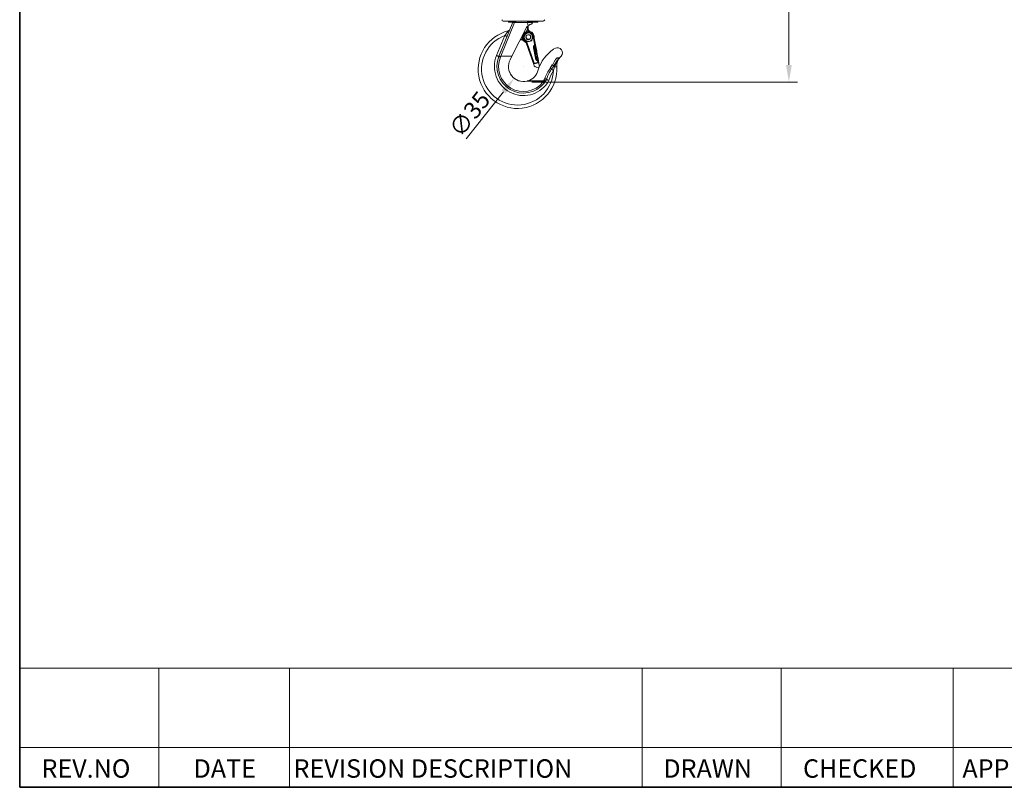
# Model space of a CAD drawing. Units: millimetres. Extents: x -3024 to 420, y 0 to 2435.
# Drawn here: x -3024 to -1873, y 0 to 897 of the extents above; entities that cross this region are included whole.
import ezdxf

# ---------------------------------------------------------------- set-up
doc = ezdxf.new("R2010")
doc.units = ezdxf.units.MM
doc.layers.get('0').update_dxf_attribs({"lineweight": 35})
doc.layers.add('4', color=4, linetype='Continuous', lineweight=15)
doc.styles.add('ROMANS', font='romans.shx', dxfattribs={"width": 0.8, "height": 20})
doc.styles.get("Standard").update_dxf_attribs({"font": 'romans.shx', "width": 0.8, "height": 3.2, "bigfont": 'whgtxt.shx'})

msp = doc.modelspace()

# ---------------------------------------------------------------- linework, layer by layer
at = {"color": 7, "linetype": 'Continuous', "lineweight": 15}
for p, q in [((-2464.1, 854.5), (-2447.7, 894.3)), ((-2445.9, 894.1), (-2462.1, 854.7)), ((-2458.2, 895.6), (-2413.1, 895.6)), ((-2447.8, 894.3), (-2458.1, 869.4)), ((-2453.3, 895.6), (-2452.7, 894.6)), ((-2447.3, 894.6), (-2452.7, 894.6)), ((-2448.9, 854.7), (-2432, 888.3)), ((-2447.7, 894.3), (-2447.8, 894.3)), ((-2447.3, 894.6), (-2445.9, 894.6)), ((-2447.3, 894.6), (-2447.3, 894.6)), ((-2445.9, 894.6), (-2443.8, 894.6)), ((-2431.1, 894.1), (-2445.9, 894.1)), ((-2418.7, 894.6), (-2431.2, 894.6)), ((-2424.6, 894.1), (-2431.1, 894.1)), ((-2430.8, 886.4), (-2430.8, 887.2)), ((-2429.9, 890.3), (-2429.9, 887.3)), ((-2429.9, 887.3), (-2429.8, 886.6)), ((-2418.1, 895.6), (-2418.7, 894.6)), ((-2466.9, 855.5), (-2457.3, 878.9)), ((-2422.4, 868.2), (-2423.8, 875.9)), ((-2422.8, 875.9), (-2421.3, 867.9)), ((-2458.1, 869.4), (-2464.1, 854.6)), ((-2437.7, 874), (-2439.3, 874)), ((-2438.3, 874.6), (-2437.4, 874.8)), ((-2423.3, 844.8), (-2432.2, 870.4)), ((-2431.4, 871.2), (-2422.8, 846.5)), ((-2421.5, 852.4), (-2423.7, 864.4)), ((-2422.7, 864.6), (-2422.1, 861.3)), ((-2422.3, 864.3), (-2422.7, 864.2)), ((-2422.5, 863.7), (-2421.6, 863.9)), ((-2421.4, 867.6), (-2421.4, 867.6)), ((-2421.3, 867.9), (-2421.3, 867.9)), ((-2464.1, 854.6), (-2464.1, 854.5)), ((-2464.1, 854.3), (-2464.1, 854.4)), ((-2462, 854.7), (-2462.5, 853.7)), ((-2462, 854.7), (-2448.9, 854.7)), ((-2451.1, 850.4), (-2448.9, 854.7)), ((-2422.3, 862.2), (-2421.9, 862.3)), ((-2422.1, 861.3), (-2421.4, 857.3)), ((-2421.6, 860.4), (-2421.9, 860.3)), ((-2420.7, 859), (-2421.7, 858.8)), ((-2421.6, 858.3), (-2421.2, 858.4)), ((-2421.4, 857.3), (-2420.7, 853.4)), ((-2420.8, 856.4), (-2421.2, 856.3)), ((-2420.2, 856), (-2421.1, 855.9)), ((-2420.9, 854.4), (-2420.5, 854.4)), ((-2420.7, 853.4), (-2420.5, 852.6)), ((-2420.1, 852.5), (-2420.5, 852.4)), ((-2391.8, 854.2), (-2394.5, 851.4)), ((-2423.3, 844.8), (-2422.4, 842.4)), ((-2417.8, 846.8), (-2423.2, 845.8)), ((-2422.8, 846.5), (-2418.6, 847.3)), ((-2422.4, 842.4), (-2420.8, 842.7)), ((-2420.8, 842.7), (-2420.6, 841.5)), ((-2420.6, 841.5), (-2417.6, 842)), ((-2418.6, 847.3), (-2418.9, 849.3)), ((-2418.3, 850.2), (-2418.3, 850.2)), ((-2418, 849.9), (-2417.3, 845.9)), ((-2418, 849.9), (-2418, 849.9)), ((-2416.8, 843.2), (-2417.3, 845.9)), ((-2404.1, 840.7), (-2401.7, 844.4)), ((-2400.1, 843.4), (-2402.7, 839.5)), ((-2399, 842.2), (-2400, 839.6)), ((-2398.6, 843.3), (-2399, 842.2)), ((-2400, 839.6), (-2400.5, 838.2)), ((-2412, 825.6), (-2431.4, 825.6)), ((-2430.2, 825.9), (-2412, 825.9)), ((-2412, 825.9), (-2411.5, 826.5)), ((-2412, 825.9), (-2412, 825.9)), ((-2412, 825.9), (-2412, 825.6)), ((-2411.5, 826.5), (-2410.5, 828.4)), ((-2410.3, 824.4), (-2411.3, 823.2)), ((-2409.9, 825.1), (-2410.3, 824.4)), ((-2408.7, 827.4), (-2409.9, 825.1))]:
    msp.add_line(p, q, dxfattribs=at)
at = {"color": 8, "linetype": 'Continuous', "lineweight": 15}
for p, q in [((-2430.8, 887.2), (-2430.4, 889.9)), ((-2436.5, 875.2), (-2436.6, 874.8)), ((-2430.8, 886.4), (-2432.3, 883.4)), ((-2436.6, 874.8), (-2436.3, 874.7))]:
    msp.add_line(p, q, dxfattribs=at)
msp.add_lwpolyline([(-3024.5, 0), (-3024.5, 2435.4), (419.5, 2435.4), (419.5, 0), (-3024.5, 0)], close=True)
at = {"color": 8, "linetype": 'Continuous', "lineweight": 15, "flags": 128}
for points in [[(-2422.3, 864.3), (-2422.3, 864.3), (-2422.3, 864.4), (-2422.3, 864.7), (-2422.4, 865), (-2422.5, 865.4), (-2422.5, 865.8), (-2422.6, 866.1)], [(-2421.4, 862.9), (-2421.5, 863.3), (-2421.5, 863.6), (-2421.6, 863.8), (-2421.6, 863.9)], [(-2420.7, 863.6), (-2420.8, 864.1), (-2421, 865.4), (-2421.2, 866.5), (-2421.4, 867.3), (-2421.4, 867.6)], [(-2421.7, 861.3), (-2421.8, 861.7), (-2421.9, 862), (-2421.9, 862.2), (-2421.9, 862.3)], [(-2421.6, 860.4), (-2421.6, 860.4), (-2421.6, 860.6), (-2421.7, 861), (-2421.7, 861.3)], [(-2421.3, 862.2), (-2421.3, 862.5), (-2421.4, 862.9)], [(-2421, 857.4), (-2421.1, 857.8), (-2421.1, 858.1), (-2421.2, 858.3), (-2421.2, 858.4)], [(-2420.9, 860), (-2420.9, 860.3), (-2421, 860.7)], [(-2420.8, 856.4), (-2420.8, 856.5), (-2420.9, 856.7), (-2420.9, 857), (-2421, 857.4)], [(-2420.7, 859), (-2420.7, 859.1), (-2420.7, 859.3), (-2420.8, 859.6), (-2420.9, 860)], [(-2420.2, 860.7), (-2420.2, 860.7), (-2420.5, 862.5), (-2420.5, 862.5)], [(-2420.3, 853.5), (-2420.4, 853.8), (-2420.4, 854.2), (-2420.5, 854.4), (-2420.5, 854.4)], [(-2420.2, 856), (-2420.2, 856.1), (-2420.2, 856.3), (-2420.3, 856.6), (-2420.3, 856.7)], [(-2420.1, 852.5), (-2420.1, 852.6), (-2420.2, 852.8), (-2420.2, 853.1), (-2420.3, 853.5)], [(-2419.6, 857.7), (-2419.8, 858.9), (-2420, 859.5)], [(-2418.3, 850.2), (-2418.3, 850.6), (-2418.5, 851.3), (-2418.7, 852.4), (-2418.9, 853.8), (-2419.2, 855.3), (-2419.4, 856.6)]]:
    msp.add_lwpolyline(points, dxfattribs=at)
at = {"color": 7, "linetype": 'Continuous', "lineweight": 15, "flags": 128}
for points in [[(-2421.3, 867.9), (-2421.2, 867.5), (-2421.1, 866.8), (-2420.9, 865.7), (-2420.6, 864.3), (-2420.3, 862.6), (-2420, 860.8), (-2419.7, 858.9), (-2419.3, 857.1), (-2419, 855.3), (-2418.7, 853.6), (-2418.4, 852.2), (-2418.2, 851.1), (-2418.1, 850.3), (-2418, 849.9)], [(-2466.9, 855.5), (-2466.4, 855.2), (-2465.8, 855), (-2465.4, 854.8), (-2464.9, 854.7), (-2464.6, 854.5), (-2464.3, 854.4), (-2464.2, 854.4), (-2464.1, 854.3)], [(-2464.1, 854.3), (-2464.1, 854.3), (-2464, 854.3), (-2463.8, 854.2), (-2463.6, 854.1), (-2463.4, 854), (-2463.1, 853.9), (-2462.8, 853.8), (-2462.5, 853.7)], [(-2422.8, 846.5), (-2423, 846.3), (-2423.1, 846), (-2423.2, 845.8)], [(-2417.8, 846.8), (-2418.1, 847), (-2418.3, 847.1), (-2418.6, 847.3)], [(-2399, 842.2), (-2398.5, 842.3), (-2398, 842.3), (-2397.6, 842.3), (-2397.2, 842.3), (-2396.9, 842.4), (-2396.7, 842.4), (-2396.6, 842.4), (-2396.5, 842.4)], [(-2407.4, 823.4), (-2407.9, 823.7), (-2408.3, 824), (-2408.7, 824.3), (-2409.1, 824.6), (-2409.4, 824.8), (-2409.7, 824.9), (-2409.8, 825), (-2409.9, 825.1)], [(-2405.8, 826.5), (-2406.3, 826.6), (-2406.9, 826.8), (-2407.3, 827), (-2407.7, 827.1), (-2408.1, 827.3), (-2408.4, 827.3), (-2408.6, 827.4), (-2408.7, 827.4)]]:
    msp.add_lwpolyline(points, dxfattribs=at)
at = {"color": 7, "linetype": 'Continuous', "lineweight": 15}
msp.add_circle((-2429.7, 876.9), 5, dxfattribs=at)
for centre, radius, start, end in [((-2458.2, 898.6), 3, 204.444, 270), ((-2425.9, 887.3), 4, 189.3621, 249.7524), ((-2413.1, 898.6), 3, 270, 335.556), ((-2442.4, 839.6), 46, 103.5487, 3.4802), ((-2442.4, 839.6), 42, 110.7814, 358.0749), ((-2429.7, 876.9), 7, 351.8101, 249.3248), ((-2429.7, 876.9), 6, 350.3118, 253.6611), ((-2429.7, 876.9), 2.99, 131.5548, 58.9921), ((-2429.7, 876.9), 3, 72.2161, 131.9049), ((-2429.7, 876.9), 2.5, 236.2438, 327.7426), ((-2437.7, 871), 3, 36.7416, 74.5556), ((-2422.4, 865.3), 1, 280.3276, 89.4577), ((-2421.4, 862.9), 1, 294.6471, 100.3276), ((-2395.9, 858.6), 6, 265.393, 131.3713), ((-2435.4, 842.6), 34, 157.7581, 325.558), ((-2435.4, 842.6), 31, 157.7581, 321.1956), ((-2435.4, 842.6), 29.2, 157.7581, 321.1956), ((-2421.7, 861.3), 1, 280.3276, 100.3276), ((-2421, 857.4), 1, 280.3276, 100.3276), ((-2420.9, 860), 1, 280.3276, 86.008), ((-2420.3, 853.5), 1, 280.3276, 100.3276), ((-2420.3, 857), 1, 280.3276, 83.5084), ((-2373.9, 824.2), 46.7, 124.3114, 161.9447), ((-2402.5, 866.1), 4, 304.3114, 311.3713), ((-2381.5, 843.3), 15, 137.3152, 183.4802), ((-2390.4, 851.4), 3, 135.5696, 137.3152), ((-2435.4, 842.6), 17.5, 153.4154, 283.4294), ((-2417.8, 843), 1, 280.3276, 325.3276), ((-2417.8, 843), 1, 348.1976, 10.3276), ((-2435.4, 842.6), 17.5, 287.2932, 347.0663), ((-2342.5, 804.5), 67, 149.8485, 160.8925), ((-2418.1, 830.7), 13, 325.558, 340.8925)]:
    msp.add_arc(centre, radius, start, end, dxfattribs=at)
at = {"color": 8, "linetype": 'Continuous', "lineweight": 15}
msp.add_arc((-2425.9, 887.3), 5, 189.3621, 221.6148, dxfattribs=at)
at = {"color": 7, "linetype": 'Continuous', "lineweight": 15, "extrusion": (0, 0, -1)}
for centre, major_axis, ratio, start_param, end_param in [((-2447.3, 894.1), (-0.388, -0.316), 0.996811, 1.073336, 2.256162), ((-2423.8, 882), (-10.4, 0), 0.992404, 0.655047, 0.941409), ((-2432.5, 803.6), (0, 91.9), 0.087489, 0.17331, 0.333967), ((-2462.5, 854), (-1.64, 0.49), 0.083109, 5.238887, 6.258327), ((-2470.4, 834.1), (8.5, 20.6), 0.08089, 6.194747, 6.249863), ((-2422.3, 845), (-0.69, 1.09), 0.761579, 5.011988, 5.908043), ((-2418.3, 845.7), (-0.22, 1.23), 0.8, 0.674741, 1.570796)]:
    msp.add_ellipse(centre, major_axis=major_axis, ratio=ratio, start_param=start_param, end_param=end_param, dxfattribs=at)
at = {"color": 7, "linetype": 'Continuous', "lineweight": 15}
for points, knots in [([(-2447.7, 894.3), (-2447.7, 894.3), (-2447.7, 894.4), (-2447.6, 894.5), (-2447.5, 894.5)], [0, 0, 0, 0, 0.499931, 1, 1, 1, 1]), ([(-2447.2, 894.2), (-2447.3, 894.2), (-2447.4, 894.2), (-2447.6, 894.3), (-2447.7, 894.3), (-2447.7, 894.3)], [0, 0, 0, 0, 0.271217, 0.528347, 1, 1, 1, 1]), ([(-2447.5, 894.5), (-2447.5, 894.5), (-2447.4, 894.6), (-2447.3, 894.6), (-2447.3, 894.6)], [0, 0, 0, 0, 0.499999, 1, 1, 1, 1]), ([(-2445.9, 894.1), (-2446.2, 894.1), (-2446.6, 894.1), (-2447, 894.2), (-2447.2, 894.2)], [0, 0, 0, 0, 0.501311, 1, 1, 1, 1]), ([(-2445.9, 894.4), (-2445.9, 894.5), (-2445.9, 894.5), (-2445.9, 894.6), (-2445.9, 894.6), (-2445.9, 894.6), (-2445.9, 894.6)], [0, 0, 0, 0, 0.24996, 0.500026, 0.750006, 1, 1, 1, 1]), ([(-2445.9, 894.1), (-2445.9, 894.1), (-2445.9, 894.2), (-2445.9, 894.3), (-2445.9, 894.4), (-2445.9, 894.4), (-2445.9, 894.4)], [0, 0, 0, 0, 0.2499911, 0.4999846, 0.7499875, 1, 1, 1, 1]), ([(-2431.1, 894.4), (-2431.1, 894.4), (-2431.1, 894.3), (-2431.1, 894.2), (-2431.1, 894.1)], [0, 0, 0, 0, 0.559457, 1, 1, 1, 1]), ([(-2431.1, 894.1), (-2431.1, 894.1), (-2431.1, 894.1), (-2431.1, 894.1), (-2431.1, 894.1)], [0, 0, 0, 0, 0.555659, 1, 1, 1, 1]), ([(-2429.9, 887.3), (-2429.9, 887.2), (-2429.9, 887.2), (-2430.1, 887.2), (-2430.4, 887.2), (-2430.6, 887.2), (-2430.8, 887.2)], [0, 0, 0, 0, 0.250124, 0.499998, 0.749885, 1, 1, 1, 1]), ([(-2430.8, 886.4), (-2430.7, 886.5), (-2430.4, 886.5), (-2430.1, 886.6), (-2429.9, 886.6), (-2429.9, 886.6), (-2429.8, 886.6)], [0, 0, 0, 0, 0.250006, 0.499997, 0.750013, 1, 1, 1, 1]), ([(-2429.9, 890.4), (-2429.2, 890.8), (-2428, 891.6), (-2427, 892), (-2426.6, 892.1)], [0, 0, 0, 0, 0.586614, 1, 1, 1, 1]), ([(-2426.6, 892.1), (-2426.5, 892.2), (-2426.3, 892.3), (-2426, 892.4), (-2425.9, 892.5), (-2425.8, 892.6)], [0, 0, 0, 0, 0.384904, 0.691884, 1, 1, 1, 1]), ([(-2425.8, 892.6), (-2425.4, 892.9), (-2424.9, 893.3), (-2424.7, 893.8), (-2424.7, 893.9)], [0, 0, 0, 0, 0.839696, 1, 1, 1, 1]), ([(-2424.7, 894.4), (-2424.8, 894.4), (-2424.8, 894.5), (-2425, 894.6), (-2425.1, 894.6), (-2425.1, 894.6)], [0, 0, 0, 0, 0.280657, 0.561095, 1, 1, 1, 1]), ([(-2424.6, 894.1), (-2424.6, 894.2), (-2424.7, 894.2), (-2424.7, 894.3), (-2424.7, 894.4)], [0, 0, 0, 0, 0.559391, 1, 1, 1, 1]), ([(-2424.7, 893.9), (-2424.7, 893.9), (-2424.7, 893.9), (-2424.7, 894), (-2424.6, 894), (-2424.6, 894.1), (-2424.6, 894.1), (-2424.6, 894.1)], [0, 0, 0, 0, 0.339729, 0.681288, 0.83794, 0.966561, 1, 1, 1, 1]), ([(-2457.3, 878.9), (-2456.8, 879.5), (-2455.9, 880.8), (-2454.7, 882.3), (-2454, 883.3), (-2453.5, 883.9), (-2453.3, 884.2), (-2453.2, 884.3), (-2453.2, 884.3)], [0, 0, 0, 0, 0.28358, 0.547459, 0.678364, 0.794967, 0.900537, 1, 1, 1, 1]), ([(-2455.4, 878.1), (-2455.5, 878.1), (-2455.8, 878.2), (-2456.3, 878.4), (-2456.8, 878.6), (-2457.2, 878.8), (-2457.3, 878.9)], [0, 0, 0, 0, 0.250013, 0.500004, 0.749994, 1, 1, 1, 1]), ([(-2454.6, 877.7), (-2454.6, 877.7), (-2454.6, 877.7), (-2454.8, 877.8), (-2455, 877.9), (-2455.2, 878), (-2455.4, 878.1)], [0, 0, 0, 0, 0.249999, 0.500011, 0.750013, 1, 1, 1, 1]), ([(-2452, 885), (-2452.1, 884.8), (-2452.5, 884.5), (-2453, 884.4), (-2453.2, 884.3)], [0, 0, 0, 0, 0.499996, 1, 1, 1, 1]), ([(-2451.3, 885.8), (-2451.4, 885.7), (-2451.5, 885.4), (-2451.8, 885.1), (-2452, 885)], [0, 0, 0, 0, 0.327074, 1, 1, 1, 1]), ([(-2435.3, 875.7), (-2435.1, 876.5), (-2434.8, 877.4), (-2434.5, 878.3), (-2434.5, 878.5)], [0, 0, 0, 0, 0.8467846, 1, 1, 1, 1]), ([(-2433.4, 873.6), (-2433.9, 874.1), (-2434.5, 874.9), (-2435.2, 875.5), (-2435.3, 875.7)], [0, 0, 0, 0, 0.70491, 1, 1, 1, 1]), ([(-2434.5, 878.5), (-2434.2, 879.1), (-2433.9, 880.1), (-2433.6, 881), (-2433.6, 881.2)], [0, 0, 0, 0, 0.704917, 1, 1, 1, 1]), ([(-2433.6, 881.2), (-2433.4, 881.3), (-2432.6, 881.4), (-2431.6, 881.6), (-2430.8, 881.8), (-2430.7, 881.8)], [0, 0, 0, 0, 0.155883, 0.942986, 1, 1, 1, 1]), ([(-2431.7, 879.2), (-2431.9, 878.9), (-2432.3, 878.4), (-2432.5, 877.4), (-2432.4, 876.4), (-2432, 875.6), (-2431.5, 875.1), (-2431.2, 874.9), (-2431.1, 874.9)], [0, 0, 0, 0, 0.204672, 0.398338, 0.592215, 0.776329, 0.953092, 1, 1, 1, 1]), ([(-2430.7, 881.8), (-2430, 882), (-2429, 882.2), (-2428.1, 882.4), (-2427.9, 882.4)], [0, 0, 0, 0, 0.80642, 1, 1, 1, 1]), ([(-2427.6, 875.6), (-2427.4, 875.8), (-2427.1, 876.3), (-2427, 877.1), (-2427.1, 878), (-2427.5, 878.8), (-2428.1, 879.4), (-2428.6, 879.7), (-2428.8, 879.8)], [0, 0, 0, 0, 0.153928, 0.321046, 0.499664, 0.675095, 0.865872, 1, 1, 1, 1]), ([(-2427.9, 882.4), (-2427.4, 881.8), (-2426.7, 881.1), (-2426.1, 880.4), (-2426, 880.3)], [0, 0, 0, 0, 0.846791, 1, 1, 1, 1]), ([(-2426, 880.3), (-2425.5, 879.8), (-2424.8, 879), (-2424.2, 878.3), (-2424, 878.1)], [0, 0, 0, 0, 0.704924, 1, 1, 1, 1]), ([(-2424.9, 875.4), (-2425.2, 874.7), (-2425.5, 873.8), (-2425.7, 872.9), (-2425.8, 872.6)], [0, 0, 0, 0, 0.7049155, 1, 1, 1, 1]), ([(-2424, 878.1), (-2424.3, 877.4), (-2424.6, 876.5), (-2424.9, 875.5), (-2424.9, 875.4)], [0, 0, 0, 0, 0.8467898, 1, 1, 1, 1]), ([(-2423.8, 875.9), (-2423.6, 875.9), (-2423.4, 875.9), (-2423.2, 875.9), (-2423.1, 875.9)], [0, 0, 0, 0, 0.559916, 1, 1, 1, 1]), ([(-2423.1, 875.9), (-2423, 875.9), (-2422.8, 875.9), (-2422.8, 875.9), (-2422.8, 875.9)], [0, 0, 0, 0, 0.559448, 1, 1, 1, 1]), ([(-2439, 874.5), (-2439, 874.5), (-2439, 874.5), (-2438.9, 874.5), (-2438.6, 874.6), (-2438.4, 874.6), (-2438.3, 874.6)], [0, 0, 0, 0, 0.22933, 0.469824, 0.725581, 1, 1, 1, 1]), ([(-2437.7, 874), (-2437.7, 874), (-2437.6, 874), (-2437.5, 874.2), (-2437.4, 874.5), (-2437.4, 874.7), (-2437.4, 874.8)], [0, 0, 0, 0, 0.250106, 0.499988, 0.749873, 1, 1, 1, 1]), ([(-2436.9, 873.8), (-2437, 873.9), (-2437.3, 873.9), (-2437.6, 873.9), (-2437.7, 874)], [0, 0, 0, 0, 0.483233, 1, 1, 1, 1]), ([(-2437.4, 874.8), (-2437.3, 874.8), (-2437, 874.9), (-2436.8, 874.8), (-2436.6, 874.8)], [0, 0, 0, 0, 0.510246, 1, 1, 1, 1]), ([(-2436.9, 873.8), (-2436.9, 873.9), (-2436.9, 873.9), (-2436.8, 874.1), (-2436.7, 874.4), (-2436.7, 874.7), (-2436.6, 874.8)], [0, 0, 0, 0, 0.2499868, 0.4999991, 0.7499968, 1, 1, 1, 1]), ([(-2431.5, 871.4), (-2432, 872), (-2432.6, 872.7), (-2433.3, 873.5), (-2433.4, 873.6)], [0, 0, 0, 0, 0.8467896, 1, 1, 1, 1]), ([(-2431.9, 870.6), (-2432, 870.5), (-2432.1, 870.4), (-2432.2, 870.4), (-2432.2, 870.4)], [0, 0, 0, 0, 0.559939, 1, 1, 1, 1]), ([(-2431.4, 871.2), (-2431.5, 871.1), (-2431.7, 870.9), (-2431.9, 870.7), (-2431.9, 870.6)], [0, 0, 0, 0, 0.560281, 1, 1, 1, 1]), ([(-2428.7, 872), (-2428.7, 872), (-2429.5, 871.9), (-2430.5, 871.7), (-2431.3, 871.5), (-2431.5, 871.4)], [0, 0, 0, 0, 0.056995, 0.844116, 1, 1, 1, 1]), ([(-2425.8, 872.6), (-2426, 872.6), (-2426.9, 872.4), (-2427.9, 872.2), (-2428.7, 872)], [0, 0, 0, 0, 0.193562, 1, 1, 1, 1]), ([(-2423.7, 864.4), (-2423.8, 864.7), (-2423.8, 865.4), (-2423.6, 866.5), (-2423.1, 867.4), (-2422.6, 867.9), (-2422.4, 868.2)], [0, 0, 0, 0, 0.250163, 0.499945, 0.749825, 1, 1, 1, 1]), ([(-2423, 864.5), (-2423.1, 864.5), (-2423.2, 864.5), (-2423.3, 864.5), (-2423.5, 864.4), (-2423.6, 864.4), (-2423.7, 864.4)], [0, 0, 0, 0, 0.250013, 0.500026, 0.750009, 1, 1, 1, 1]), ([(-2422.7, 864.6), (-2422.7, 864.6), (-2422.7, 864.6), (-2422.8, 864.6), (-2422.9, 864.5), (-2423, 864.5), (-2423, 864.5)], [0, 0, 0, 0, 0.2499978, 0.499976, 0.7500011, 1, 1, 1, 1]), ([(-2421.4, 867.6), (-2421.7, 867.5), (-2422.1, 867.1), (-2422.6, 866.3), (-2422.8, 865.4), (-2422.8, 864.9), (-2422.7, 864.6)], [0, 0, 0, 0, 0.259133, 0.498892, 0.76271, 1, 1, 1, 1]), ([(-2422.7, 864.5), (-2422.7, 864.6), (-2422.8, 864.8), (-2422.8, 865), (-2422.8, 865.3), (-2422.8, 865.6), (-2422.7, 865.9), (-2422.6, 866), (-2422.6, 866.1)], [0, 0, 0, 0, 0.186454, 0.373026, 0.42928, 0.627683, 0.825551, 1, 1, 1, 1]), ([(-2422.4, 866.3), (-2422.4, 866.3), (-2422.5, 866.3), (-2422.5, 866.2), (-2422.6, 866.1), (-2422.6, 866.1)], [0, 0, 0, 0, 0.12418, 0.612426, 1, 1, 1, 1]), ([(-2422.5, 863.4), (-2422.5, 863.5), (-2422.5, 863.6), (-2422.5, 863.7), (-2422.5, 863.7), (-2422.5, 863.7)], [0, 0, 0, 0, 0.3905799, 0.7806501, 1, 1, 1, 1]), ([(-2422.4, 868.2), (-2422.2, 868.2), (-2422, 868.1), (-2421.7, 868.1), (-2421.6, 868)], [0, 0, 0, 0, 0.496877, 1, 1, 1, 1]), ([(-2421.4, 867.6), (-2421.5, 867.7), (-2421.5, 867.7), (-2421.6, 867.7), (-2421.7, 867.8), (-2422, 868), (-2422.3, 868.1), (-2422.4, 868.2)], [0, 0, 0, 0, 0.129977, 0.259136, 0.510583, 0.756038, 1, 1, 1, 1]), ([(-2421.6, 868), (-2421.5, 868), (-2421.4, 868), (-2421.3, 868), (-2421.3, 867.9)], [0, 0, 0, 0, 0.525129, 1, 1, 1, 1]), ([(-2421.3, 867.9), (-2421.3, 867.9), (-2421.3, 867.9), (-2421.3, 867.8), (-2421.4, 867.7), (-2421.4, 867.7), (-2421.4, 867.6)], [0, 0, 0, 0, 0.250059, 0.499989, 0.749987, 1, 1, 1, 1]), ([(-2421.3, 867.9), (-2421.3, 867.9), (-2421.3, 867.9), (-2421.3, 867.8), (-2421.4, 867.7), (-2421.4, 867.7), (-2421.4, 867.6)], [0, 0, 0, 0, 0.249968, 0.499971, 0.749915, 1, 1, 1, 1]), ([(-2462.1, 854.7), (-2462.5, 854.5), (-2462.9, 854.3), (-2463.3, 854.1), (-2463.3, 854.1)], [0, 0, 0, 0, 0.878434, 1, 1, 1, 1]), ([(-2420.8, 852.5), (-2420.9, 852.5), (-2421, 852.5), (-2421.2, 852.5), (-2421.3, 852.4), (-2421.5, 852.4), (-2421.5, 852.4)], [0, 0, 0, 0, 0.250012, 0.499957, 0.75001, 1, 1, 1, 1]), ([(-2418.9, 849.3), (-2419.3, 849.5), (-2419.9, 849.8), (-2420.7, 850.5), (-2421.3, 851.4), (-2421.4, 852.1), (-2421.5, 852.4)], [0, 0, 0, 0, 0.249983, 0.500228, 0.749888, 1, 1, 1, 1]), ([(-2420.5, 852.6), (-2420.5, 852.6), (-2420.6, 852.6), (-2420.6, 852.6), (-2420.7, 852.6), (-2420.8, 852.5), (-2420.8, 852.5)], [0, 0, 0, 0, 0.249992, 0.499987, 0.750004, 1, 1, 1, 1]), ([(-2420.5, 852.6), (-2420.5, 852.3), (-2420.4, 851.8), (-2419.9, 851.1), (-2419.2, 850.5), (-2418.6, 850.3), (-2418.3, 850.2)], [0, 0, 0, 0, 0.2148844, 0.4531405, 0.7147985, 1, 1, 1, 1]), ([(-2401.7, 844.4), (-2401.1, 845.4), (-2400, 847.3), (-2398.4, 850.1), (-2397.1, 851.8), (-2396.4, 852.6)], [0, 0, 0, 0, 0.339547, 0.667683, 1, 1, 1, 1]), ([(-2395.5, 852.6), (-2395.4, 852.5), (-2395.1, 852.2), (-2394.7, 851.8), (-2394.5, 851.5), (-2394.5, 851.4), (-2394.5, 851.4)], [0, 0, 0, 0, 0.250253, 0.499541, 0.749772, 1, 1, 1, 1]), ([(-2418.9, 849.3), (-2418.9, 849.4), (-2418.7, 849.6), (-2418.5, 849.9), (-2418.3, 850.1), (-2418.3, 850.1), (-2418.3, 850.2), (-2418.3, 850.2)], [0, 0, 0, 0, 0.243953, 0.489419, 0.740866, 0.870031, 1, 1, 1, 1]), ([(-2418.3, 849.8), (-2418.4, 849.7), (-2418.6, 849.6), (-2418.8, 849.4), (-2418.9, 849.3)], [0, 0, 0, 0, 0.503136, 1, 1, 1, 1]), ([(-2418.3, 850.2), (-2418.2, 850.2), (-2418.2, 850.1), (-2418.1, 850.1), (-2418.1, 850), (-2418, 850), (-2418, 849.9)], [0, 0, 0, 0, 0.250035, 0.499996, 0.749931, 1, 1, 1, 1]), ([(-2418.3, 850.2), (-2418.2, 850.2), (-2418.2, 850.2), (-2418.1, 850.1), (-2418.1, 850), (-2418, 850), (-2418, 849.9)], [0, 0, 0, 0, 0.249884, 0.499906, 0.749945, 1, 1, 1, 1]), ([(-2418, 849.9), (-2418.1, 849.9), (-2418.1, 849.9), (-2418.2, 849.8), (-2418.3, 849.8)], [0, 0, 0, 0, 0.474844, 1, 1, 1, 1]), ([(-2410.5, 828.4), (-2409.7, 830.6), (-2408, 834.9), (-2405.4, 838.7), (-2404.1, 840.7)], [0, 0, 0, 0, 0.500011, 1, 1, 1, 1]), ([(-2402.7, 839.5), (-2402.7, 839.6), (-2402.9, 839.7), (-2403.3, 840), (-2403.7, 840.4), (-2404, 840.6), (-2404.1, 840.7)], [0, 0, 0, 0, 0.250055, 0.500009, 0.749953, 1, 1, 1, 1]), ([(-2400.1, 843.4), (-2400.2, 843.4), (-2400.4, 843.6), (-2400.8, 843.9), (-2401.2, 844.1), (-2401.5, 844.3), (-2401.7, 844.4)], [0, 0, 0, 0, 0.250032, 0.499995, 0.749959, 1, 1, 1, 1]), ([(-2394.5, 851.4), (-2395.5, 850.1), (-2397.5, 847.6), (-2399.3, 844.8), (-2400.1, 843.4)], [0, 0, 0, 0, 0.4849432, 1, 1, 1, 1]), ([(-2399, 842.2), (-2399.2, 842.4), (-2399.7, 842.8), (-2400, 843.2), (-2400.1, 843.4)], [0, 0, 0, 0, 0.500201, 1, 1, 1, 1]), ([(-2402.7, 839.5), (-2403.1, 838.9), (-2404, 837.4), (-2405.4, 835), (-2406.6, 832.4), (-2407.8, 829.8), (-2408.3, 828.3), (-2408.7, 827.4)], [0, 0, 0, 0, 0.1626775, 0.3753185, 0.6304929, 0.8053479, 1, 1, 1, 1]), ([(-2402.7, 839.5), (-2402.5, 839.4), (-2402.3, 839.2), (-2401.7, 838.9), (-2401.1, 838.6), (-2400.7, 838.3), (-2400.5, 838.2)], [0, 0, 0, 0, 0.24999, 0.499991, 0.750005, 1, 1, 1, 1]), ([(-2431.4, 825.6), (-2431.3, 825.6), (-2431, 825.7), (-2430.8, 825.7), (-2430.8, 825.7)], [0, 0, 0, 0, 0.5610254, 1, 1, 1, 1]), ([(-2430.8, 825.7), (-2430.7, 825.8), (-2430.5, 825.8), (-2430.3, 825.9), (-2430.2, 825.9)], [0, 0, 0, 0, 0.561225, 1, 1, 1, 1]), ([(-2412.7, 824.3), (-2412.5, 824.5), (-2412.3, 824.9), (-2412, 825.3), (-2411.9, 825.5), (-2411.9, 825.5), (-2411.9, 825.6), (-2412, 825.6), (-2412, 825.6), (-2412, 825.6), (-2412, 825.6)], [0, 0, 0, 0, 0.5017753, 0.8754011, 0.9562134, 0.970416, 0.9768176, 0.9846292, 0.9919427, 1, 1, 1, 1]), ([(-2411.3, 823.2), (-2411.3, 823.2), (-2411.3, 823.2), (-2411.7, 823.5), (-2412.1, 823.9), (-2412.5, 824.2), (-2412.7, 824.3)], [0, 0, 0, 0, 0.25001, 0.500003, 0.75, 1, 1, 1, 1]), ([(-2410.3, 824.4), (-2410.3, 824.4), (-2410.3, 824.4), (-2410.4, 824.6), (-2410.5, 824.7), (-2410.7, 824.9), (-2411, 825.2), (-2411.3, 825.4), (-2411.6, 825.7), (-2411.9, 825.8), (-2412, 825.9)], [0, 0, 0, 0, 0.1250484, 0.2502393, 0.3753036, 0.5000061, 0.6247115, 0.7497801, 0.8749531, 1, 1, 1, 1]), ([(-2412, 825.9), (-2411.9, 825.8), (-2411.6, 825.6), (-2411.2, 825.2), (-2411, 824.6), (-2410.9, 824.1), (-2411, 823.6), (-2411.2, 823.3), (-2411.3, 823.2)], [0, 0, 0, 0, 0.115454, 0.290984, 0.429652, 0.640736, 0.825094, 1, 1, 1, 1]), ([(-2409.9, 825.1), (-2409.9, 825.1), (-2409.9, 825.1), (-2409.9, 825.3), (-2410.1, 825.4), (-2410.3, 825.6), (-2410.5, 825.8), (-2410.8, 826.1), (-2411.2, 826.3), (-2411.4, 826.5), (-2411.5, 826.5)], [0, 0, 0, 0, 0.125047, 0.250217, 0.375285, 0.500005, 0.624717, 0.749782, 0.874946, 1, 1, 1, 1]), ([(-2408.7, 827.4), (-2408.7, 827.5), (-2408.8, 827.6), (-2409.2, 827.9), (-2409.8, 828.2), (-2410.3, 828.4), (-2410.5, 828.4)], [0, 0, 0, 0, 0.250157, 0.500006, 0.749835, 1, 1, 1, 1])]:
    msp.add_open_spline(points, degree=3, knots=knots, dxfattribs=at)
at = {"color": 8, "linetype": 'Continuous', "lineweight": 15}
msp.add_open_spline([(-2393.2, 852.8), (-2393.3, 852.7), (-2393.7, 852.2), (-2394.8, 850.8), (-2396.7, 847.9), (-2397.9, 845.1), (-2398.6, 843.3)], degree=3, knots=[0, 0, 0, 0, 0.046464, 0.189613, 0.47305, 1, 1, 1, 1], dxfattribs=at)
at = {"layer": '4', "color": 4}
for p, q in [((-2125.1, 1636.3), (-2125.1, 844.5)), ((-2435.5, 842.6), (-2435.3, 842.6)), ((-2435.4, 842.5), (-2435.4, 842.7)), ((-2425.7, 824.5), (-2115.1, 824.5)), ((-2502.3, 758), (-2458.7, 813.2)), ((-1739.4, 139.3), (-3024.5, 139.3)), ((-2861.9, 139.3), (-2861.9, 0)), ((-2709.1, 139.3), (-2709.1, 0)), ((-2296.8, 139.3), (-2296.8, 0)), ((-2134.2, 139.3), (-2134.2, 0)), ((-1932.9, 139.3), (-1932.9, 0)), ((-1739.4, 46.4), (-3024.5, 46.4))]:
    msp.add_line(p, q, dxfattribs=at)
msp.add_arc((-2435.4, 842.6), 17.5, 198.942, 254.5528, dxfattribs=at)
for points in [[(-2128.4, 844.5), (-2121.7, 844.5), (-2125.1, 824.5)], [(-2461.3, 815.2), (-2456.1, 811.1), (-2446.3, 828.9)]]:
    msp.add_solid(points, dxfattribs=at)

# ---------------------------------------------------------------- texts
for s, height, p in [('REV.NO', 21.52, (-2999, 11.2)), ('DATE', 21.52, (-2821.2, 11.2)), ('REVISION DESCRIPTION', 21.525, (-2704.3, 11.2)), ('DRAWN', 21.52, (-2271.9, 11.2)), ('CHECKED', 21.52, (-2108.6, 11.2)), ('APPROVED', 21.52, (-1922.2, 11.2))]:
    msp.add_text(s, height=height, dxfattribs=at).set_placement(p)
at = {"layer": '4', "color": 2, "insert": (-2498.5, 787), "char_height": 20, "attachment_point": 5, "rotation": 51.6824, "style": 'ROMANS'}
msp.add_mtext('\\A1;∅35', dxfattribs=at)

doc.saveas('drawing.dxf')
